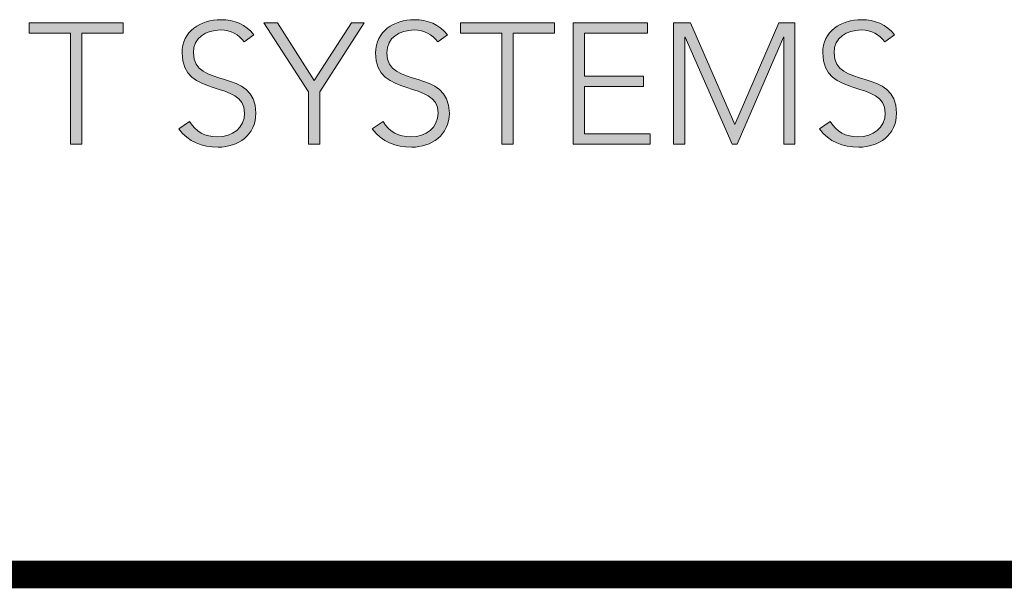
# Model space of a CAD drawing. Extents: x -11 to 90, y 7 to 115.
# Drawn here: x 52 to 55, y 83 to 84 of the extents above; entities that cross this region are included whole.
import ezdxf
from ezdxf.enums import TextEntityAlignment as Align

# ---------------------------------------------------------------- set-up
doc = ezdxf.new("R2010")
doc.units = 0
doc.header["$MEASUREMENT"] = 0
doc.layers.get('0').update_dxf_attribs({"linetype": 'CONTINUOUS'})
for name, color, linetype in [('Layer 1', 7, 'CONTINUOUS'), ('LOGOS', 7, 'CONTINUOUS'), ('OBJECT', 7, 'CONTINUOUS'), ('TTITLEBLOCK', 7, 'CONTINUOUS')]:
    doc.layers.add(name, color=color, linetype=linetype)
doc.styles.add('1xIPC_TITLE BLOCK', font='arial.ttf')

# ---------------------------------------------------------------- blocks, each defined once
blk = doc.blocks.new('SMALL_JM_LOGO')
at = {"layer": 'Layer 1'}
h = blk.add_hatch(color=7, dxfattribs=at)
h.dxf.hatch_style = 2
h.paths.add_polyline_path([(1.20182, 0.35859), (1.17436, 0.35859), (1.17436, 0.36541), (1.23675, 0.36541), (1.23675, 0.35859), (1.2093, 0.35859), (1.2093, 0.28507), (1.20182, 0.28507)])
h = blk.add_hatch(color=7, dxfattribs=at)
h.dxf.hatch_style = 2
edge = h.paths.add_edge_path()
edge.add_spline(control_points=[(1.28077, 0.29994), (1.28474, 0.29324), (1.29121, 0.28983), (1.29916, 0.28983), (1.30925, 0.28983), (1.3172, 0.29597), (1.3172, 0.30561), (1.3172, 0.32808), (1.27578, 0.31491), (1.27578, 0.34544), (1.27578, 0.35972), (1.28803, 0.36744), (1.30153, 0.36744), (1.31026, 0.36744), (1.31799, 0.36449), (1.32343, 0.35735), (1.32343, 0.35735), (1.31695, 0.35269), (1.31695, 0.35269), (1.31321, 0.3579), (1.30822, 0.36063), (1.30131, 0.36063), (1.29167, 0.36063), (1.28327, 0.35564), (1.28327, 0.34544), (1.28327, 0.32126), (1.32468, 0.33579), (1.32468, 0.30561), (1.32468, 0.29109), (1.31276, 0.28303), (1.29972, 0.28303), (1.28917, 0.28303), (1.27985, 0.28643), (1.27363, 0.29516), (1.27363, 0.29516), (1.28077, 0.29994), (1.28077, 0.29994)], knot_values=[0, 0, 0, 0, 1, 1, 1, 2, 2, 2, 3, 3, 3, 4, 4, 4, 5, 5, 5, 6, 6, 6, 7, 7, 7, 8, 8, 8, 9, 9, 9, 10, 10, 10, 11, 11, 11, 12, 12, 12, 12], degree=3, periodic=0)
h = blk.add_hatch(color=7, dxfattribs=at)
h.dxf.hatch_style = 2
h.paths.add_polyline_path([(1.35951, 0.31968), (1.33001, 0.36541), (1.33897, 0.36541), (1.36325, 0.32727), (1.38811, 0.36541), (1.39649, 0.36541), (1.367, 0.31968), (1.367, 0.28507), (1.35951, 0.28507)])
h = blk.add_hatch(color=7, dxfattribs=at)
h.dxf.hatch_style = 2
edge = h.paths.add_edge_path()
edge.add_spline(control_points=[(1.40897, 0.29994), (1.41294, 0.29324), (1.41941, 0.28983), (1.42735, 0.28983), (1.43745, 0.28983), (1.44539, 0.29597), (1.44539, 0.30561), (1.44539, 0.32808), (1.40398, 0.31491), (1.40398, 0.34544), (1.40398, 0.35972), (1.41623, 0.36744), (1.42972, 0.36744), (1.43846, 0.36744), (1.44619, 0.36449), (1.45163, 0.35735), (1.45163, 0.35735), (1.44515, 0.35269), (1.44515, 0.35269), (1.4414, 0.3579), (1.43642, 0.36063), (1.42951, 0.36063), (1.41987, 0.36063), (1.41147, 0.35564), (1.41147, 0.34544), (1.41147, 0.32126), (1.45288, 0.33579), (1.45288, 0.30561), (1.45288, 0.29109), (1.44095, 0.28303), (1.42792, 0.28303), (1.41737, 0.28303), (1.40805, 0.28643), (1.40182, 0.29516), (1.40182, 0.29516), (1.40897, 0.29994), (1.40897, 0.29994)], knot_values=[0, 0, 0, 0, 1, 1, 1, 2, 2, 2, 3, 3, 3, 4, 4, 4, 5, 5, 5, 6, 6, 6, 7, 7, 7, 8, 8, 8, 9, 9, 9, 10, 10, 10, 11, 11, 11, 12, 12, 12, 12], degree=3, periodic=0)
h = blk.add_hatch(color=7, dxfattribs=at)
h.dxf.hatch_style = 2
h.paths.add_polyline_path([(1.4877, 0.35859), (1.46024, 0.35859), (1.46024, 0.36541), (1.52263, 0.36541), (1.52263, 0.35859), (1.49518, 0.35859), (1.49518, 0.28507), (1.4877, 0.28507)])
h = blk.add_hatch(color=7, dxfattribs=at)
h.dxf.hatch_style = 2
h.paths.add_polyline_path([(1.535, 0.3654), (1.58413, 0.3654), (1.58413, 0.35859), (1.54249, 0.35859), (1.54249, 0.33), (1.58152, 0.33), (1.58152, 0.32319), (1.54249, 0.32319), (1.54249, 0.29188), (1.58595, 0.29188), (1.58595, 0.28507), (1.535, 0.28507)])
h = blk.add_hatch(color=7, dxfattribs=at)
h.dxf.hatch_style = 2
h.paths.add_polyline_path([(1.60148, 0.3654), (1.61271, 0.3654), (1.64198, 0.29801), (1.67126, 0.3654), (1.68192, 0.3654), (1.68192, 0.28507), (1.67444, 0.28507), (1.67444, 0.35587), (1.67421, 0.35587), (1.64357, 0.28507), (1.64028, 0.28507), (1.60919, 0.35587), (1.60897, 0.35587), (1.60897, 0.28507), (1.60148, 0.28507)])
h = blk.add_hatch(color=7, dxfattribs=at)
h.dxf.hatch_style = 2
edge = h.paths.add_edge_path()
edge.add_spline(control_points=[(1.70529, 0.29994), (1.70926, 0.29324), (1.71572, 0.28983), (1.72367, 0.28983), (1.73376, 0.28983), (1.74171, 0.29597), (1.74171, 0.30561), (1.74171, 0.32808), (1.7003, 0.31491), (1.7003, 0.34544), (1.7003, 0.35972), (1.71255, 0.36744), (1.72604, 0.36744), (1.73477, 0.36744), (1.74251, 0.36449), (1.74794, 0.35735), (1.74794, 0.35735), (1.74147, 0.35269), (1.74147, 0.35269), (1.73772, 0.3579), (1.73274, 0.36063), (1.72583, 0.36063), (1.71618, 0.36063), (1.70779, 0.35564), (1.70779, 0.34544), (1.70779, 0.32126), (1.7492, 0.33579), (1.7492, 0.30561), (1.7492, 0.29109), (1.73727, 0.28303), (1.72424, 0.28303), (1.71368, 0.28303), (1.70437, 0.28643), (1.69814, 0.29516), (1.69814, 0.29516), (1.70529, 0.29994), (1.70529, 0.29994)], knot_values=[0, 0, 0, 0, 1, 1, 1, 2, 2, 2, 3, 3, 3, 4, 4, 4, 5, 5, 5, 6, 6, 6, 7, 7, 7, 8, 8, 8, 9, 9, 9, 10, 10, 10, 11, 11, 11, 12, 12, 12, 12], degree=3, periodic=0)
at = {"layer": 'Layer 1', "lineweight": 0}
for p, q in [((1.17436, 0.35859), (1.17436, 0.36541)), ((1.17436, 0.36541), (1.23675, 0.36541)), ((1.23675, 0.36541), (1.23675, 0.35859)), ((1.35951, 0.31968), (1.33001, 0.36541)), ((1.33001, 0.36541), (1.33897, 0.36541)), ((1.33897, 0.36541), (1.36325, 0.32727)), ((1.36325, 0.32727), (1.38811, 0.36541)), ((1.39649, 0.36541), (1.367, 0.31968)), ((1.38811, 0.36541), (1.39649, 0.36541)), ((1.46024, 0.35859), (1.46024, 0.36541)), ((1.46024, 0.36541), (1.52263, 0.36541)), ((1.52263, 0.36541), (1.52263, 0.35859)), ((1.535, 0.3654), (1.58413, 0.3654)), ((1.535, 0.28507), (1.535, 0.3654)), ((1.58413, 0.3654), (1.58413, 0.35859)), ((1.60148, 0.3654), (1.61271, 0.3654)), ((1.60148, 0.28507), (1.60148, 0.3654)), ((1.61271, 0.3654), (1.64198, 0.29801)), ((1.64198, 0.29801), (1.67126, 0.3654)), ((1.67126, 0.3654), (1.68192, 0.3654)), ((1.68192, 0.3654), (1.68192, 0.28507)), ((1.20182, 0.35859), (1.17436, 0.35859)), ((1.20182, 0.28507), (1.20182, 0.35859)), ((1.23675, 0.35859), (1.2093, 0.35859)), ((1.2093, 0.35859), (1.2093, 0.28507)), ((1.4877, 0.35859), (1.46024, 0.35859)), ((1.4877, 0.28507), (1.4877, 0.35859)), ((1.52263, 0.35859), (1.49518, 0.35859)), ((1.49518, 0.35859), (1.49518, 0.28507)), ((1.58413, 0.35859), (1.54249, 0.35859)), ((1.54249, 0.35859), (1.54249, 0.33)), ((1.60919, 0.35587), (1.60897, 0.35587)), ((1.60897, 0.35587), (1.60897, 0.28507)), ((1.64028, 0.28507), (1.60919, 0.35587)), ((1.67421, 0.35587), (1.64357, 0.28507)), ((1.67444, 0.35587), (1.67421, 0.35587)), ((1.67444, 0.28507), (1.67444, 0.35587)), ((1.54249, 0.33), (1.58152, 0.33)), ((1.58152, 0.33), (1.58152, 0.32319)), ((1.58152, 0.32319), (1.54249, 0.32319)), ((1.54249, 0.32319), (1.54249, 0.29188)), ((1.35951, 0.28507), (1.35951, 0.31968)), ((1.367, 0.31968), (1.367, 0.28507)), ((1.54249, 0.29188), (1.58595, 0.29188)), ((1.58595, 0.29188), (1.58595, 0.28507)), ((1.2093, 0.28507), (1.20182, 0.28507)), ((1.367, 0.28507), (1.35951, 0.28507)), ((1.49518, 0.28507), (1.4877, 0.28507)), ((1.58595, 0.28507), (1.535, 0.28507)), ((1.60897, 0.28507), (1.60148, 0.28507)), ((1.64357, 0.28507), (1.64028, 0.28507)), ((1.68192, 0.28507), (1.67444, 0.28507))]:
    blk.add_line(p, q, dxfattribs=at)
for points, knots in [([(1.28077, 0.29994), (1.28474, 0.29324), (1.29121, 0.28983), (1.29916, 0.28983), (1.30925, 0.28983), (1.3172, 0.29597), (1.3172, 0.30561), (1.3172, 0.32808), (1.27578, 0.31491), (1.27578, 0.34544), (1.27578, 0.35972), (1.28803, 0.36744), (1.30153, 0.36744), (1.31026, 0.36744), (1.31799, 0.36449), (1.32343, 0.35735)], [0, 0, 0, 0, 1, 1, 1, 2, 2, 2, 3, 3, 3, 4, 4, 4, 5, 5, 5, 5]), ([(1.40897, 0.29994), (1.41294, 0.29324), (1.41941, 0.28983), (1.42735, 0.28983), (1.43745, 0.28983), (1.44539, 0.29597), (1.44539, 0.30561), (1.44539, 0.32808), (1.40398, 0.31491), (1.40398, 0.34544), (1.40398, 0.35972), (1.41623, 0.36744), (1.42972, 0.36744), (1.43846, 0.36744), (1.44619, 0.36449), (1.45163, 0.35735)], [0, 0, 0, 0, 1, 1, 1, 2, 2, 2, 3, 3, 3, 4, 4, 4, 5, 5, 5, 5]), ([(1.70529, 0.29994), (1.70926, 0.29324), (1.71572, 0.28983), (1.72367, 0.28983), (1.73376, 0.28983), (1.74171, 0.29597), (1.74171, 0.30561), (1.74171, 0.32808), (1.7003, 0.31491), (1.7003, 0.34544), (1.7003, 0.35972), (1.71255, 0.36744), (1.72604, 0.36744), (1.73477, 0.36744), (1.74251, 0.36449), (1.74794, 0.35735)], [0, 0, 0, 0, 1, 1, 1, 2, 2, 2, 3, 3, 3, 4, 4, 4, 5, 5, 5, 5]), ([(1.31695, 0.35269), (1.31321, 0.3579), (1.30822, 0.36063), (1.30131, 0.36063), (1.29167, 0.36063), (1.28327, 0.35564), (1.28327, 0.34544), (1.28327, 0.32126), (1.32468, 0.33579), (1.32468, 0.30561), (1.32468, 0.29109), (1.31276, 0.28303), (1.29972, 0.28303), (1.28917, 0.28303), (1.27985, 0.28643), (1.27363, 0.29516)], [6, 6, 6, 6, 7, 7, 7, 8, 8, 8, 9, 9, 9, 10, 10, 10, 11, 11, 11, 11]), ([(1.44515, 0.35269), (1.4414, 0.3579), (1.43642, 0.36063), (1.42951, 0.36063), (1.41987, 0.36063), (1.41147, 0.35564), (1.41147, 0.34544), (1.41147, 0.32126), (1.45288, 0.33579), (1.45288, 0.30561), (1.45288, 0.29109), (1.44095, 0.28303), (1.42792, 0.28303), (1.41737, 0.28303), (1.40805, 0.28643), (1.40182, 0.29516)], [6, 6, 6, 6, 7, 7, 7, 8, 8, 8, 9, 9, 9, 10, 10, 10, 11, 11, 11, 11]), ([(1.74147, 0.35269), (1.73772, 0.3579), (1.73274, 0.36063), (1.72583, 0.36063), (1.71618, 0.36063), (1.70779, 0.35564), (1.70779, 0.34544), (1.70779, 0.32126), (1.7492, 0.33579), (1.7492, 0.30561), (1.7492, 0.29109), (1.73727, 0.28303), (1.72424, 0.28303), (1.71368, 0.28303), (1.70437, 0.28643), (1.69814, 0.29516)], [6, 6, 6, 6, 7, 7, 7, 8, 8, 8, 9, 9, 9, 10, 10, 10, 11, 11, 11, 11])]:
    blk.add_open_spline(points, degree=3, knots=knots, dxfattribs=at)
for points in [[(1.32343, 0.35735), (1.32343, 0.35735), (1.31695, 0.35269), (1.31695, 0.35269)], [(1.45163, 0.35735), (1.45163, 0.35735), (1.44515, 0.35269), (1.44515, 0.35269)], [(1.74794, 0.35735), (1.74794, 0.35735), (1.74147, 0.35269), (1.74147, 0.35269)], [(1.27363, 0.29516), (1.27363, 0.29516), (1.28077, 0.29994), (1.28077, 0.29994)], [(1.40182, 0.29516), (1.40182, 0.29516), (1.40897, 0.29994), (1.40897, 0.29994)], [(1.69814, 0.29516), (1.69814, 0.29516), (1.70529, 0.29994), (1.70529, 0.29994)]]:
    blk.add_open_spline(points, degree=3, dxfattribs=at)
blk = doc.blocks.new('JM_TITLE_BLOCK')
at = {"layer": 'TTITLEBLOCK', "const_width": 0.0182}
blk.add_lwpolyline([(0.34423, 0.40217), (10.6727, 0.40217)], dxfattribs=at)
blk.add_blockref('SMALL_JM_LOGO', (0.34423, 0.40217))
at = {"style": '1xIPC_TITLE BLOCK'}
for tag, p in [('PROJECT_NAME', (7.14151, 1.07817)), ('LOCATION', (7.14151, 0.53737))]:
    blk.add_attdef(tag, text='', height=0.0625, dxfattribs=at).set_placement(p, align=Align.MIDDLE_LEFT)
at = {"layer": 'OBJECT', "style": '1xIPC_TITLE BLOCK'}
for tag, p in [('DATE', (3.49895, 1.07817)), ('SCALE', (3.49895, 0.80777)), ('DOC', (3.49895, 0.53737))]:
    blk.add_attdef(tag, text='', height=0.0625, dxfattribs=at).set_placement(p, align=Align.MIDDLE_RIGHT)
blk.add_attdef('APPLICATION', text='', height=0.125, dxfattribs=at).set_placement((5.01892, 0.80777), align=Align.MIDDLE_CENTER)
at = {"layer": 'TTITLEBLOCK', "style": '1xIPC_TITLE BLOCK'}
blk.add_attdef('SYSTEM_FINISH', (0.74774, 1.31688), '', height=0.06002, dxfattribs=at)

msp = doc.modelspace()

# ---------------------------------------------------------------- block references
at = {"layer": 'LOGOS', "xscale": 3.998663333333333, "yscale": 3.998663333333333, "zscale": 3.998663333333333}
msp.add_blockref('JM_TITLE_BLOCK', (45.92532, 81.06645), dxfattribs=at)

doc.saveas('drawing.dxf')
